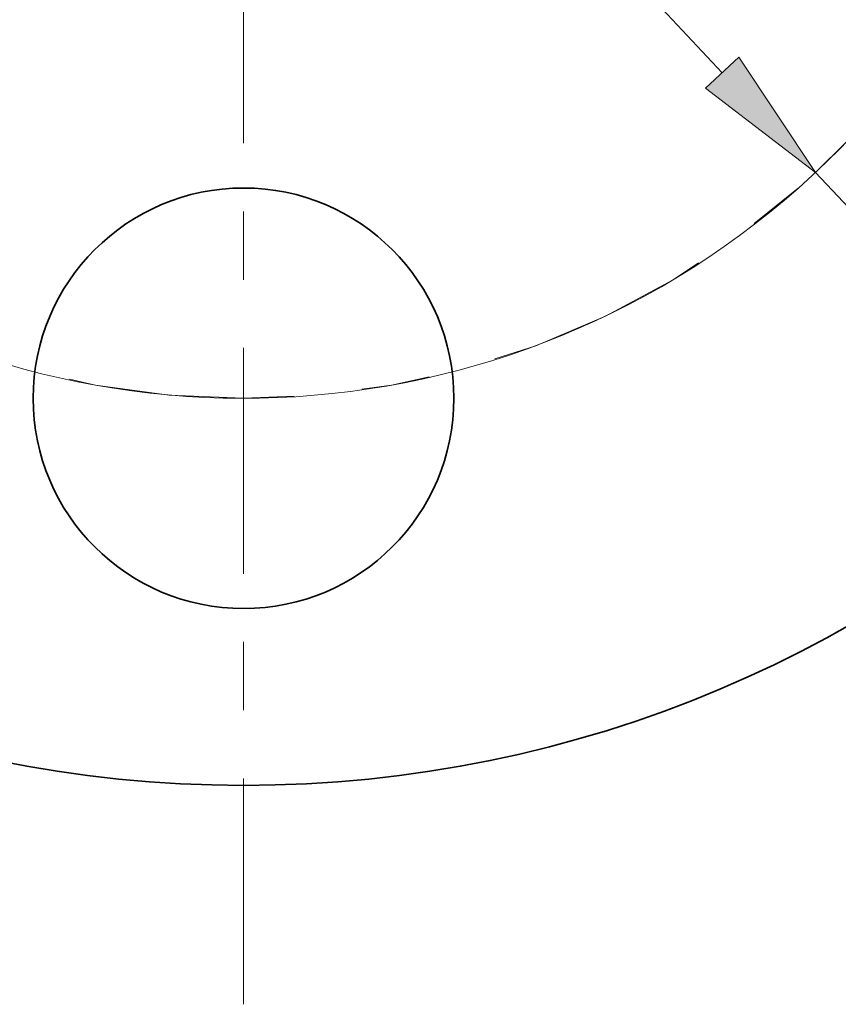
# Model space of a CAD drawing. Extents: x 0 to 10.8, y 0 to 8.3.
# Drawn here: x 3.2 to 4.4, y 3.5 to 5 of the extents above; entities that cross this region are included whole.
import ezdxf

# ---------------------------------------------------------------- set-up
doc = ezdxf.new("R2010")
doc.units = 0
doc.header["$MEASUREMENT"] = 0
doc.linetypes.add('DASHDOT', pattern=[18.5, 12, -3, 0.5, -3])
doc.layers.get('0').update_dxf_attribs({"lineweight": 13})

# ---------------------------------------------------------------- blocks, each defined once
blk = doc.blocks.new('BLOCK10')
at = {"color": 7, "lineweight": 13, "ltscale": 0.03937}
for p, q in [((-1.001, 1.0687), (1.001, -1.0687)), ((1.1963, -1.2773), (2.1479, -2.2933))]:
    blk.add_line(p, q, dxfattribs=at)
blk.add_lwpolyline([(0.9662, -1.1013), (1.1963, -1.2773), (1.0357, -1.0362)], close=True, dxfattribs=at)
blk.add_arc((0, 0), 1.75, 235.3728, 316.807, dxfattribs=at)
blk.add_solid([(0.9662, -1.1013), (1.1963, -1.2773), (0.9662, -1.1013), (1.0357, -1.0362)], dxfattribs=at)
blk = doc.blocks.new('BLOCK13')
at = {"color": 7, "linetype": 'DASHDOT', "lineweight": 13, "ltscale": 0.03937}
blk.add_arc((0, 0), 1.75, 313.1187, 46.8813, dxfattribs=at)
blk = doc.blocks.new('BLOCK14')
at = {"color": 7, "linetype": 'DASHDOT', "lineweight": 13, "ltscale": 0.03937}
blk.add_line((0, -3.0181), (0, -0.4819), dxfattribs=at)
blk.add_arc((0, 0), 1.75, 228.4826, 311.5174, dxfattribs=at)

msp = doc.modelspace()

# ---------------------------------------------------------------- linework, layer by layer
at = {"color": 7, "lineweight": 35, "ltscale": 0.03937}
for centre, radius in [((3.5239, 5.6418), 1.792), ((3.5239, 4.4168), 0.308)]:
    msp.add_circle(centre, radius, dxfattribs=at)

# ---------------------------------------------------------------- block references
at = {"lineweight": 0, "xscale": 0.7, "yscale": 0.7, "zscale": 0.7}
for name in ['BLOCK10', 'BLOCK13', 'BLOCK14']:
    msp.add_blockref(name, (3.5239, 5.6418), dxfattribs=at)

doc.saveas('drawing.dxf')
